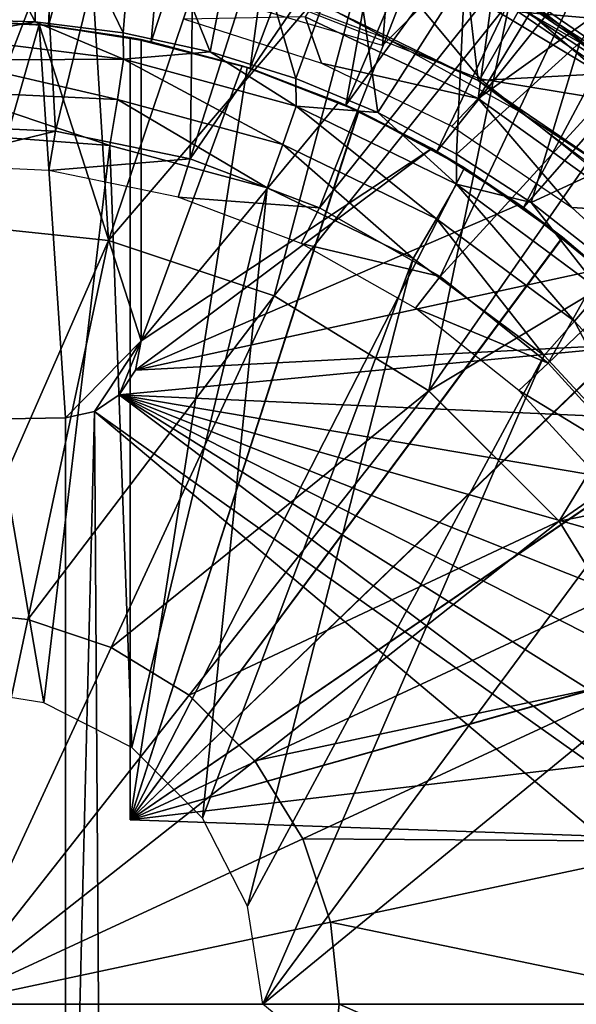
# Model space of a CAD drawing. Units: feet. Extents: x -2.5 to 12.9, y -5.3 to 2.4.
# Drawn here: x 12 to 12.4, y 0 to 0.6 of the extents above; entities that cross this region are included whole.
import ezdxf

# ---------------------------------------------------------------- set-up
doc = ezdxf.new("R2010")
doc.units = ezdxf.units.FT
doc.header["$MEASUREMENT"] = 0
doc.layers.get('0').update_dxf_attribs({"color": 255})
for name, color, linetype in [('AFUWA-3-ARPM', 4, 'Continuous'), ('AFUWA-3-BTVL', 11, 'Continuous'), ('AFUWA-3-CPVL', 11, 'Continuous'), ('AFUWA-P', 2, 'Continuous')]:
    doc.layers.add(name, color=color, linetype=linetype)

# ---------------------------------------------------------------- blocks, each defined once
blk = doc.blocks.new('A$C71F41F73')
at = {"linetype": 'Continuous', "lineweight": 0}
for p, q in [((5.10638, 4.651), (5.19925, 4.5791)), ((5.10638, 4.651), (5.24605, 4.55468)), ((5.11577, 4.63381), (5.19925, 4.5791)), ((5.11577, 4.63381), (5.19925, 4.5791)), ((4.85904, 4.48061), (4.75482, 4.49159)), ((4.96499, 4.44526), (4.85904, 4.48061)), ((5.06407, 4.38442), (4.96499, 4.44526)), ((5.14743, 4.30107), (5.06407, 4.38442)), ((5.14743, 4.30107), (5.20826, 4.20198)), ((4.75482, 4.24361), (4.80733, 4.23808)), ((4.80733, 4.23808), (4.86071, 4.22027)), ((4.86071, 4.22027), (4.91063, 4.18962)), ((4.91063, 4.18962), (4.95262, 4.14762)), ((4.75482, 3.99181), (4.95262, 4.14762)), ((4.75482, 3.99181), (4.95262, 4.14762)), ((4.98327, 4.0977), (4.95262, 4.14762)), ((4.98327, 4.0977), (5.00108, 4.04432)), ((5.00108, 4.04432), (5.00662, 3.99181)), ((4.75482, 3.99181), (5.00662, 3.99181)), ((4.75482, 3.99181), (5.00662, 3.99181)), ((5.00662, 3.99181), (5.00108, 3.9393)), ((5.2546, 3.99181), (5.00662, 3.99181)), ((5.2546, 3.99181), (5.00662, 3.99181))]:
    blk.add_line(p, q, dxfattribs=at)

msp = doc.modelspace()

# ---------------------------------------------------------------- linework, layer by layer
at = {"layer": 'AFUWA-3-ARPM'}
for points in [[(11.94651, 0.98409, 11.67887), (11.94651, 0.62976, 11.67887), (12.02869, 0.9806, 11.67887)], [(11.94651, 0.62976, 11.67887), (12.01236, 0.62629, 11.67887), (12.02869, 0.9806, 11.67887)], [(12.02869, 0.9806, 11.67887), (12.01236, 0.62629, 11.67887), (12.10949, 0.9705, 11.67887)], [(12.01236, 0.62629, 11.67887), (12.078, 0.61589, 11.67887), (12.10949, 0.9705, 11.67887)], [(12.078, 0.61589, 11.67887), (12.18903, 0.95372, 11.67887), (12.10949, 0.9705, 11.67887)], [(12.078, 0.61589, 11.67887), (12.14124, 0.59893, 11.67887), (12.18903, 0.95372, 11.67887)], [(12.14124, 0.59893, 11.67887), (12.26653, 0.93061, 11.67887), (12.18903, 0.95372, 11.67887)], [(12.04233, 0.66721, 11.77887), (12.25242, 0.93535, 11.77887), (12.226, 0.61339, 11.77887)], [(12.34336, 0.73075, 11.77887), (12.226, 0.61339, 11.77887), (12.25242, 0.93535, 11.77887)], [(12.20256, 0.57537, 11.67887), (12.26653, 0.93061, 11.67887), (12.14124, 0.59893, 11.67887)], [(12.20256, 0.57537, 11.67887), (12.34191, 0.90118, 11.67887), (12.26653, 0.93061, 11.67887)], [(12.41455, 0.8657, 11.67887), (12.34191, 0.90118, 11.67887), (12.20256, 0.57537, 11.67887)], [(12.20256, 0.57537, 11.67887), (12.26087, 0.54568, 11.67887), (12.41455, 0.8657, 11.67887)], [(12.41455, 0.8657, 11.67887), (12.26087, 0.54568, 11.67887), (12.48423, 0.82426, 11.67887)], [(12.26087, 0.54568, 11.67887), (12.31618, 0.50986, 11.67887), (12.48423, 0.82426, 11.67887)], [(12.48423, 0.82426, 11.67887), (12.31618, 0.50986, 11.67887), (12.55061, 0.77688, 11.67887)], [(12.55061, 0.77688, 11.67887), (12.31618, 0.50986, 11.67887), (12.36757, 0.46827, 11.67887)], [(12.00372, 0.62854, 8.85567), (11.94651, 0.63038, 8.85379), (11.94651, 0.73721, 9.14147)], [(11.94651, 0.73721, 9.14147), (12.00541, 0.73485, 9.14147), (12.00372, 0.62854, 8.85567)], [(12.00541, 0.73485, 9.14147), (12.06012, 0.62158, 8.85744), (12.00372, 0.62854, 8.85567)], [(12.06012, 0.62158, 8.85744), (12.00541, 0.73485, 9.14147), (12.06856, 0.72704, 9.14147)], [(12.06012, 0.62158, 8.85744), (12.06856, 0.72704, 9.14147), (12.11571, 0.60951, 8.85919)], [(12.06856, 0.72704, 9.14147), (12.13565, 0.71254, 9.14147), (12.11571, 0.60951, 8.85919)], [(12.41617, 0.62605, 13.45389), (12.35157, 0.70046, 13.40832), (12.24758, 0.72239, 13.45389)], [(12.3128, 0.63495, 13.47179), (12.41617, 0.62605, 13.45389), (12.24758, 0.72239, 13.45389)], [(12.11571, 0.60951, 8.85919), (12.13565, 0.71254, 9.14147), (12.17049, 0.59235, 8.86091)], [(12.20607, 0.69002, 9.14147), (12.17049, 0.59235, 8.86091), (12.13565, 0.71254, 9.14147)], [(12.20607, 0.69002, 9.14147), (12.22299, 0.57051, 8.86256), (12.17049, 0.59235, 8.86091)], [(12.22299, 0.57051, 8.86256), (12.20607, 0.69002, 9.14147), (12.2788, 0.65809, 9.14147)], [(12.3524, 0.61544, 9.14147), (12.2788, 0.65809, 9.14147), (12.40106, 0.68923, 9.43659)], [(12.2138, 0.68216, 13.47179), (12.0988, 0.66673, 13.47179), (12.28854, 0.59225, 13.47179)], [(12.2138, 0.68216, 13.47179), (12.28854, 0.59225, 13.47179), (12.3128, 0.63495, 13.47179)], [(12.27341, 0.54394, 8.86415), (12.22299, 0.57051, 8.86256), (12.2788, 0.65809, 9.14147)], [(12.3524, 0.61544, 9.14147), (12.27341, 0.54394, 8.86415), (12.2788, 0.65809, 9.14147)], [(11.94651, 0.63038, 8.85379), (12.00372, 0.62854, 8.85567), (11.94715, 0.61855, 8.83408)], [(12.28854, 0.59225, 13.47179), (12.4039, 0.57311, 13.47179), (12.3128, 0.63495, 13.47179)], [(12.3128, 0.63495, 13.47179), (12.4039, 0.57311, 13.47179), (12.41617, 0.62605, 13.45389)], [(12.00632, 0.62689, 12.87966), (11.94103, 0.62973, 12.87966), (11.93346, 0.37363, 12.87966)], [(12.02316, 0.37519, 12.87966), (12.00632, 0.62689, 12.87966), (11.93346, 0.37363, 12.87966)], [(11.94103, 0.62973, 12.87966), (12.00632, 0.62689, 12.87966), (11.94651, 0.62976, 11.67887)], [(11.94651, 0.62976, 11.67887), (12.00632, 0.62689, 12.87966), (12.01236, 0.62629, 11.67887)], [(11.94715, 0.61855, 8.83408), (12.00372, 0.62854, 8.85567), (12.06016, 0.60469, 8.83218)], [(12.06012, 0.62158, 8.85744), (12.06016, 0.60469, 8.83218), (12.00372, 0.62854, 8.85567)], [(12.06462, 0.61859, 12.72218), (12.01236, 0.62629, 11.67887), (12.00632, 0.62689, 12.87966)], [(12.00632, 0.62689, 12.87966), (12.07151, 0.61723, 12.87966), (12.06462, 0.61859, 12.72218)], [(12.07151, 0.4244, 12.87966), (12.00632, 0.62689, 12.87966), (12.02316, 0.37519, 12.87966)], [(12.07151, 0.4244, 12.87966), (12.07151, 0.61723, 12.87966), (12.00632, 0.62689, 12.87966)], [(12.06462, 0.61859, 11.89541), (12.078, 0.61589, 11.67887), (12.01236, 0.62629, 11.67887)], [(12.06462, 0.61859, 11.89541), (12.01236, 0.62629, 11.67887), (12.06462, 0.61859, 12.72218)], [(12.06016, 0.60469, 8.83218), (11.94759, 0.60405, 8.81955), (11.94715, 0.61855, 8.83408)], [(12.11571, 0.60951, 8.85919), (12.06016, 0.60469, 8.83218), (12.06012, 0.62158, 8.85744)], [(12.06462, 0.61859, 11.89541), (12.13934, 0.59951, 11.8928), (12.078, 0.61589, 11.67887)], [(12.13934, 0.59951, 12.72479), (12.06462, 0.61859, 12.72218), (12.07151, 0.61723, 12.87966)], [(12.06462, 0.61859, 11.89541), (12.06462, 0.11795, 11.89541), (12.13934, 0.59951, 11.8928)], [(12.06462, 0.61859, 12.72218), (12.06462, 0.11795, 12.72218), (12.06462, 0.11795, 11.89541)], [(12.06462, 0.61859, 12.72218), (12.06462, 0.11795, 11.89541), (12.06462, 0.61859, 11.89541)], [(12.13934, 0.59951, 12.72479), (12.06462, 0.11795, 12.72218), (12.06462, 0.61859, 12.72218)], [(12.13612, 0.60052, 13.13556), (12.07151, 0.61723, 12.87966), (12.07151, 0.61723, 13.13556)], [(12.13934, 0.59951, 12.72479), (12.07151, 0.61723, 12.87966), (12.13612, 0.60052, 13.13556)], [(12.13612, 0.60052, 13.13556), (12.07151, 0.61723, 13.13556), (12.07151, 0.4244, 13.13556)], [(12.07151, 0.61723, 13.13556), (12.07151, 0.61723, 12.87966), (12.07151, 0.4244, 12.87966)], [(12.07151, 0.61723, 13.13556), (12.07151, 0.4244, 12.87966), (12.07151, 0.4244, 13.13556)], [(12.078, 0.61589, 11.67887), (12.13934, 0.59951, 11.8928), (12.14124, 0.59893, 11.67887)], [(12.32118, 0.51294, 8.86565), (12.27341, 0.54394, 8.86415), (12.3524, 0.61544, 9.14147)], [(12.32118, 0.51294, 8.86565), (12.3524, 0.61544, 9.14147), (12.4249, 0.56096, 9.14147)], [(12.06016, 0.60469, 8.83218), (12.11571, 0.60951, 8.85919), (12.17081, 0.57463, 8.83583)], [(12.11571, 0.60951, 8.85919), (12.17049, 0.59235, 8.86091), (12.17081, 0.57463, 8.83583)], [(11.94759, 0.60405, 8.81955), (12.06016, 0.60469, 8.83218), (12.05635, 0.57886, 8.81453)], [(11.94785, 0.58398, 8.80986), (11.94759, 0.60405, 8.81955), (12.05635, 0.57886, 8.81453)], [(12.16229, 0.55015, 8.81818), (12.05635, 0.57886, 8.81453), (12.06016, 0.60469, 8.83218)], [(12.16229, 0.55015, 8.81818), (12.06016, 0.60469, 8.83218), (12.17081, 0.57463, 8.83583)], [(12.21098, 0.57155, 11.8903), (12.13934, 0.59951, 11.8928), (12.06462, 0.11795, 11.89541)], [(12.13934, 0.59951, 12.72479), (12.21066, 0.5717, 12.72728), (12.06462, 0.11795, 12.72218)], [(12.13612, 0.60052, 13.13556), (12.07151, 0.4244, 13.13556), (12.19812, 0.57732, 13.13556)], [(12.13612, 0.60052, 13.13556), (12.19812, 0.57732, 13.13556), (12.13934, 0.59951, 12.72479)], [(12.20256, 0.57537, 11.67887), (12.13934, 0.59951, 11.8928), (12.21098, 0.57155, 11.8903)], [(12.13934, 0.59951, 11.8928), (12.20256, 0.57537, 11.67887), (12.14124, 0.59893, 11.67887)], [(12.19812, 0.57732, 13.13556), (12.21066, 0.5717, 12.72728), (12.13934, 0.59951, 12.72479)], [(12.22299, 0.57051, 8.86256), (12.17081, 0.57463, 8.83583), (12.17049, 0.59235, 8.86091)], [(12.4039, 0.57311, 13.47179), (12.28854, 0.59225, 13.47179), (12.44791, 0.46517, 13.47179)], [(12.05154, 0.54954, 8.80852), (11.94651, 0.55747, 8.80486), (11.94785, 0.58398, 8.80986)], [(12.05154, 0.54954, 8.80852), (11.94785, 0.58398, 8.80986), (12.05635, 0.57886, 8.81453)], [(12.05635, 0.57886, 8.81453), (12.15225, 0.52235, 8.81204), (12.05154, 0.54954, 8.80852)], [(12.05635, 0.57886, 8.81453), (12.16229, 0.55015, 8.81818), (12.15225, 0.52235, 8.81204)], [(12.25755, 0.54761, 13.13556), (12.19812, 0.57732, 13.13556), (12.07151, 0.4244, 13.13556)], [(12.17081, 0.57463, 8.83583), (12.26059, 0.50252, 8.82156), (12.16229, 0.55015, 8.81818)], [(12.27345, 0.52482, 8.83923), (12.17081, 0.57463, 8.83583), (12.22299, 0.57051, 8.86256)], [(12.26059, 0.50252, 8.82156), (12.17081, 0.57463, 8.83583), (12.27345, 0.52482, 8.83923)], [(12.19812, 0.57732, 13.13556), (12.25755, 0.54761, 13.13556), (12.21066, 0.5717, 12.72728)], [(12.26087, 0.54568, 11.67887), (12.20256, 0.57537, 11.67887), (12.21098, 0.57155, 11.8903)], [(12.21066, 0.5717, 12.72728), (12.27844, 0.53521, 12.72965), (12.06462, 0.11795, 12.72218)], [(12.21098, 0.57155, 11.8903), (12.06462, 0.11795, 11.89541), (12.27858, 0.53511, 11.88794)], [(12.25755, 0.54761, 13.13556), (12.27844, 0.53521, 12.72965), (12.21066, 0.5717, 12.72728)], [(12.21098, 0.57155, 11.8903), (12.27858, 0.53511, 11.88794), (12.26087, 0.54568, 11.67887)], [(12.27341, 0.54394, 8.86415), (12.27345, 0.52482, 8.83923), (12.22299, 0.57051, 8.86256)], [(12.3663, 0.4775, 8.86707), (12.32118, 0.51294, 8.86565), (12.4249, 0.56096, 9.14147)], [(12.05154, 0.54954, 8.80852), (12.00933, 0.19287, 8.80705), (11.94651, 0.55747, 8.80486)], [(12.00933, 0.19287, 8.80705), (11.94651, 0.20283, 8.80486), (11.94651, 0.55747, 8.80486)], [(12.00933, 0.19287, 8.80705), (12.05154, 0.54954, 8.80852), (12.06567, 0.16418, 8.80902)], [(12.06567, 0.16418, 8.80902), (12.05154, 0.54954, 8.80852), (12.15225, 0.52235, 8.81204)], [(12.16229, 0.55015, 8.81818), (12.24566, 0.47721, 8.8153), (12.15225, 0.52235, 8.81204)], [(12.24566, 0.47721, 8.8153), (12.16229, 0.55015, 8.81818), (12.26059, 0.50252, 8.82156)], [(12.31344, 0.51182, 13.13556), (12.25755, 0.54761, 13.13556), (12.06785, 0.40576, 13.13556)], [(12.07151, 0.4244, 13.13556), (12.06785, 0.40576, 13.13556), (12.25755, 0.54761, 13.13556)], [(12.25755, 0.54761, 13.13556), (12.31344, 0.51182, 13.13556), (12.27844, 0.53521, 12.72965)], [(12.31618, 0.50986, 11.67887), (12.26087, 0.54568, 11.67887), (12.27858, 0.53511, 11.88794)], [(12.32118, 0.51294, 8.86565), (12.27345, 0.52482, 8.83923), (12.27341, 0.54394, 8.86415)], [(12.06462, 0.11795, 12.72218), (12.27844, 0.53521, 12.72965), (12.3412, 0.49075, 12.73184)], [(12.34145, 0.49057, 11.88574), (12.27858, 0.53511, 11.88794), (12.06462, 0.11795, 11.89541)], [(12.3412, 0.49075, 12.73184), (12.27844, 0.53521, 12.72965), (12.31344, 0.51182, 13.13556)], [(12.34145, 0.49057, 11.88574), (12.31618, 0.50986, 11.67887), (12.27858, 0.53511, 11.88794)], [(12.34884, 0.4371, 8.8246), (12.26059, 0.50252, 8.82156), (12.27345, 0.52482, 8.83923)], [(12.27345, 0.52482, 8.83923), (12.32118, 0.51294, 8.86565), (12.36557, 0.45646, 8.84227)], [(12.34884, 0.4371, 8.8246), (12.27345, 0.52482, 8.83923), (12.36557, 0.45646, 8.84227)], [(12.06567, 0.16418, 8.80902), (12.15225, 0.52235, 8.81204), (12.11085, 0.119, 8.81059)], [(12.24566, 0.47721, 8.8153), (12.11085, 0.119, 8.81059), (12.15225, 0.52235, 8.81204)], [(12.06785, 0.40576, 13.13556), (12.36543, 0.47024, 13.13556), (12.31344, 0.51182, 13.13556)], [(12.31344, 0.51182, 13.13556), (12.36543, 0.47024, 13.13556), (12.3412, 0.49075, 12.73184)], [(12.36557, 0.45646, 8.84227), (12.32118, 0.51294, 8.86565), (12.3663, 0.4775, 8.86707)], [(12.36757, 0.46827, 11.67887), (12.31618, 0.50986, 11.67887), (12.34145, 0.49057, 11.88574)], [(12.26059, 0.50252, 8.82156), (12.32948, 0.41514, 8.81823), (12.24566, 0.47721, 8.8153)], [(12.32948, 0.41514, 8.81823), (12.26059, 0.50252, 8.82156), (12.34884, 0.4371, 8.8246)], [(12.06462, 0.11795, 12.72218), (12.3412, 0.49075, 12.73184), (12.39808, 0.43902, 12.73382)], [(12.34145, 0.49057, 11.88574), (12.06462, 0.11795, 11.89541), (12.39832, 0.43878, 11.88375)], [(12.3412, 0.49075, 12.73184), (12.36543, 0.47024, 13.13556), (12.39808, 0.43902, 12.73382)], [(12.36757, 0.46827, 11.67887), (12.34145, 0.49057, 11.88574), (12.39832, 0.43878, 11.88375)], [(12.11085, 0.119, 8.81059), (12.24566, 0.47721, 8.8153), (12.13954, 0.06266, 8.8116)], [(12.13954, 0.06266, 8.8116), (12.24566, 0.47721, 8.8153), (12.32948, 0.41514, 8.81823)], [(12.4126, 0.42357, 13.13556), (12.36543, 0.47024, 13.13556), (12.06785, 0.40576, 13.13556)], [(12.42294, 0.35695, 8.82715), (12.34884, 0.4371, 8.8246), (12.36557, 0.45646, 8.84227)], [(12.44824, 0.38071, 12.73557), (12.06462, 0.11795, 12.72218), (12.39808, 0.43902, 12.73382)], [(12.44842, 0.38045, 11.88201), (12.39832, 0.43878, 11.88375), (12.06462, 0.11795, 11.89541)], [(12.34884, 0.4371, 8.8246), (12.4001, 0.33884, 8.8207), (12.32948, 0.41514, 8.81823)], [(12.4001, 0.33884, 8.8207), (12.34884, 0.4371, 8.8246), (12.42294, 0.35695, 8.82715)], [(12.02316, 0.37519, 12.87966), (12.04173, 0.37918, 12.87966), (12.07151, 0.4244, 12.87966)], [(12.07151, 0.4244, 12.87966), (12.04173, 0.37918, 12.87966), (12.0574, 0.38991, 12.87966)], [(12.07151, 0.4244, 12.87966), (12.0574, 0.38991, 12.87966), (12.06785, 0.40576, 12.87966)], [(12.45452, 0.37231, 13.13556), (12.4126, 0.42357, 13.13556), (12.0574, 0.38991, 13.13556)], [(12.4126, 0.42357, 13.13556), (12.06785, 0.40576, 13.13556), (12.0574, 0.38991, 13.13556)], [(12.07151, 0.4244, 12.87966), (12.06785, 0.40576, 13.13556), (12.07151, 0.4244, 13.13556)], [(12.06785, 0.40576, 13.13556), (12.07151, 0.4244, 12.87966), (12.06785, 0.40576, 12.87966)], [(12.13954, 0.06266, 8.8116), (12.32948, 0.41514, 8.81823), (12.14951, -0.00016, 8.81194)], [(12.4001, 0.33884, 8.8207), (12.14951, -0.00016, 8.81194), (12.32948, 0.41514, 8.81823)], [(12.0574, 0.38991, 13.13556), (12.06785, 0.40576, 12.87966), (12.0574, 0.38991, 12.87966)], [(12.0574, 0.38991, 13.13556), (12.06785, 0.40576, 13.13556), (12.06785, 0.40576, 12.87966)], [(12.04173, 0.37918, 13.13556), (12.57643, -0.00016, 13.13556), (12.0574, 0.38991, 13.13556)], [(12.0574, 0.38991, 12.87966), (12.04173, 0.37918, 12.87966), (12.04173, 0.37918, 13.13556)], [(12.04173, 0.37918, 13.13556), (12.0574, 0.38991, 13.13556), (12.0574, 0.38991, 12.87966)], [(12.0574, 0.38991, 13.13556), (12.57287, 0.06648, 13.13556), (12.56248, 0.1317, 13.13556)], [(12.0574, 0.38991, 13.13556), (12.52129, 0.25756, 13.13556), (12.49097, 0.31657, 13.13556)], [(12.54525, 0.19552, 13.13556), (12.52129, 0.25756, 13.13556), (12.0574, 0.38991, 13.13556)], [(12.49097, 0.31657, 13.13556), (12.45452, 0.37231, 13.13556), (12.0574, 0.38991, 13.13556)], [(12.0574, 0.38991, 13.13556), (12.56248, 0.1317, 13.13556), (12.54525, 0.19552, 13.13556)], [(12.57287, 0.06648, 13.13556), (12.0574, 0.38991, 13.13556), (12.57643, -0.00016, 13.13556)], [(12.04688, -0.38209, 13.13556), (12.04173, 0.37918, 13.13556), (12.02316, -0.37551, 13.13556)], [(12.04173, 0.37918, 13.13556), (12.02316, 0.37519, 13.13556), (12.02316, -0.37551, 13.13556)], [(12.02316, 0.37519, 13.13556), (12.04173, 0.37918, 13.13556), (12.04173, 0.37918, 12.87966)], [(12.02316, 0.37519, 12.87966), (12.02316, 0.37519, 13.13556), (12.04173, 0.37918, 12.87966)], [(12.57643, -0.00016, 13.13556), (12.04173, 0.37918, 13.13556), (12.57287, -0.0668, 13.13556)], [(12.04688, -0.38209, 13.13556), (12.57287, -0.0668, 13.13556), (12.04173, 0.37918, 13.13556)], [(12.44824, 0.38071, 12.73557), (12.49098, 0.3166, 12.73707), (12.06462, 0.11795, 12.72218)], [(12.44842, 0.38045, 11.88201), (12.06462, 0.11795, 11.89541), (12.49108, 0.31645, 11.88052)], [(12.02316, 0.37519, 13.13556), (11.93346, 0.37363, 13.13556), (12.02316, -0.37551, 13.13556)], [(12.02316, 0.37519, 13.13556), (12.02316, 0.37519, 12.87966), (11.93346, 0.37363, 12.87966)], [(12.02316, 0.37519, 13.13556), (11.93346, 0.37363, 12.87966), (11.93346, 0.37363, 13.13556)], [(12.02316, -0.37551, 13.13556), (11.93346, 0.37363, 13.13556), (11.93346, -0.37395, 13.13556)], [(12.4001, 0.33884, 8.8207), (12.45536, 0.25068, 8.82263), (12.14951, -0.00016, 8.81194)], [(12.49098, 0.3166, 12.73707), (12.52549, 0.24799, 12.73827), (12.06462, 0.11795, 12.72218)], [(12.52563, 0.24766, 11.87931), (12.49108, 0.31645, 11.88052), (12.06462, 0.11795, 11.89541)], [(12.06462, 0.11795, 12.72218), (12.52549, 0.24799, 12.73827), (12.55141, 0.17558, 12.73918)], [(12.55141, 0.17558, 11.87841), (12.52563, 0.24766, 11.87931), (12.06462, 0.11795, 11.89541)], [(12.45536, 0.25068, 8.82263), (12.45522, -0.25119, 8.82262), (12.14951, -0.00016, 8.81194)], [(12.56836, 0.10036, 11.87782), (12.55141, 0.17558, 11.87841), (12.06462, 0.11795, 11.89541)], [(12.55141, 0.17558, 12.73918), (12.56836, 0.10036, 12.73977), (12.06462, 0.11795, 12.72218)], [(12.06462, 0.11795, 11.89541), (12.06462, 0.11795, 12.72218), (12.56836, 0.10036, 12.73977)], [(12.06462, 0.11795, 11.89541), (12.56836, 0.10036, 12.73977), (12.56836, 0.10036, 11.87782)]]:
    msp.add_3dface(points, dxfattribs=at)
at = {"layer": 'AFUWA-3-BTVL'}
for points in [[(11.88223, 0.94416, 11.67887), (11.99587, 0.9452, 11.67887), (11.92898, 0.56266, 11.67887)], [(11.92898, 0.56266, 11.67887), (11.99587, 0.9452, 11.67887), (12.0167, 0.55865, 11.67887)], [(11.99587, 0.9452, 11.67887), (12.10848, 0.93252, 11.67887), (12.0167, 0.55865, 11.67887)], [(12.10848, 0.93252, 11.67887), (12.10299, 0.54092, 11.67887), (12.0167, 0.55865, 11.67887)], [(12.10848, 0.93252, 11.67887), (12.21935, 0.90628, 11.67887), (12.10299, 0.54092, 11.67887)], [(12.10299, 0.54092, 11.67887), (12.21935, 0.90628, 11.67887), (12.32599, 0.86697, 11.67887)], [(12.10299, 0.54092, 11.67887), (12.32599, 0.86697, 11.67887), (12.18574, 0.50957, 11.67887)], [(12.28736, 0.5795, 11.77887), (12.32623, 0.86512, 11.77887), (12.17646, 0.63179, 11.77887)], [(12.32599, 0.86697, 11.67887), (12.42805, 0.81477, 11.67887), (12.18574, 0.50957, 11.67887)], [(12.28736, 0.5795, 11.77887), (12.42826, 0.81252, 11.77887), (12.32623, 0.86512, 11.77887)], [(12.18574, 0.50957, 11.67887), (12.42805, 0.81477, 11.67887), (12.26291, 0.46572, 11.67887)], [(12.42805, 0.81477, 11.67887), (12.5233, 0.75027, 11.67887), (12.26291, 0.46572, 11.67887)], [(12.28736, 0.5795, 11.77887), (12.52333, 0.74815, 11.77887), (12.42826, 0.81252, 11.77887)], [(12.33209, 0.41022, 11.67887), (12.26291, 0.46572, 11.67887), (12.5233, 0.75027, 11.67887)], [(12.5233, 0.75027, 11.67887), (12.61018, 0.67492, 11.67887), (12.33209, 0.41022, 11.67887)], [(12.52333, 0.74815, 11.77887), (12.28736, 0.5795, 11.77887), (12.3879, 0.5072, 11.77887)], [(12.33209, 0.41022, 11.67887), (12.61018, 0.67492, 11.67887), (12.39126, 0.34539, 11.67887)], [(12.18708, 0.60214, 13.11588), (12.17646, 0.63179, 11.77887), (12.09926, 0.63026, 13.11588)], [(12.28736, 0.5795, 11.77887), (12.17646, 0.63179, 11.77887), (12.18708, 0.60214, 13.11588)], [(12.28736, 0.5795, 11.77887), (12.18708, 0.60214, 13.11588), (12.27031, 0.56176, 13.11588)], [(12.27031, 0.56176, 13.11588), (12.34714, 0.50981, 13.11588), (12.28736, 0.5795, 11.77887)], [(12.34714, 0.50981, 13.11588), (12.3879, 0.5072, 11.77887), (12.28736, 0.5795, 11.77887)], [(11.92881, 0.53741, 13.11588), (11.92898, 0.56266, 11.67887), (12.0167, 0.55865, 11.67887)], [(11.92881, 0.53741, 13.11588), (12.0167, 0.55865, 11.67887), (12.01242, 0.53345, 13.11588)], [(12.10299, 0.54092, 11.67887), (12.01242, 0.53345, 13.11588), (12.0167, 0.55865, 11.67887)], [(12.09525, 0.51646, 13.11588), (12.01242, 0.53345, 13.11588), (12.10299, 0.54092, 11.67887)], [(12.10299, 0.54092, 11.67887), (12.18574, 0.50957, 11.67887), (12.09525, 0.51646, 13.11588)], [(12.18574, 0.50957, 11.67887), (12.17399, 0.48683, 13.11588), (12.09525, 0.51646, 13.11588)], [(12.17399, 0.48683, 13.11588), (12.18574, 0.50957, 11.67887), (12.26291, 0.46572, 11.67887)], [(12.41548, 0.44776, 13.11588), (12.3879, 0.5072, 11.77887), (12.34714, 0.50981, 13.11588)], [(12.17399, 0.48683, 13.11588), (12.26291, 0.46572, 11.67887), (12.24725, 0.44529, 13.11588)], [(12.33209, 0.41022, 11.67887), (12.24725, 0.44529, 13.11588), (12.26291, 0.46572, 11.67887)], [(12.31337, 0.39266, 13.11588), (12.24725, 0.44529, 13.11588), (12.33209, 0.41022, 11.67887)], [(12.39126, 0.34539, 11.67887), (12.31337, 0.39266, 13.11588), (12.33209, 0.41022, 11.67887)], [(12.31337, 0.39266, 13.11588), (12.39126, 0.34539, 11.67887), (12.3704, 0.33047, 13.11588)]]:
    msp.add_3dface(points, dxfattribs=at)
at = {"layer": 'AFUWA-3-CPVL'}
for points in [[(11.94651, 0.73632, 13.5094), (11.94651, 0.49962, 13.59715), (12.03579, 0.73124, 13.5094)], [(11.94651, 0.49962, 13.59715), (12.05074, 0.48864, 13.59715), (12.03579, 0.73124, 13.5094)], [(12.05074, 0.48864, 13.59715), (12.12682, 0.71405, 13.5094), (12.03579, 0.73124, 13.5094)], [(12.21813, 0.68458, 13.5094), (12.12682, 0.71405, 13.5094), (12.05074, 0.48864, 13.59715)], [(12.21813, 0.68458, 13.5094), (12.05074, 0.48864, 13.59715), (12.15668, 0.45329, 13.59715)], [(12.30746, 0.64184, 13.5094), (12.21813, 0.68458, 13.5094), (12.15668, 0.45329, 13.59715)], [(12.29611, 0.65534, 13.47822), (12.29808, 0.65903, 13.49753), (12.43774, 0.56271, 13.49753)], [(12.39095, 0.58713, 13.5094), (12.29808, 0.65903, 13.49753), (12.30746, 0.64184, 13.5094)], [(12.39095, 0.58713, 13.5094), (12.43774, 0.56271, 13.49753), (12.29808, 0.65903, 13.49753)], [(12.22943, 0.61754, 13.32415), (12.13842, 0.65183, 13.32415), (12.19649, 0.63494, 13.47179)], [(12.28083, 0.64688, 13.47179), (12.29611, 0.65534, 13.47822), (12.36591, 0.59531, 13.47179)], [(12.435, 0.55956, 13.47822), (12.36591, 0.59531, 13.47179), (12.29611, 0.65534, 13.47822)], [(12.435, 0.55956, 13.47822), (12.29611, 0.65534, 13.47822), (12.43774, 0.56271, 13.49753)], [(12.28083, 0.64688, 13.47179), (12.28735, 0.59118, 13.47179), (12.19649, 0.63494, 13.47179)], [(12.36591, 0.59531, 13.47179), (12.28735, 0.59118, 13.47179), (12.28083, 0.64688, 13.47179)], [(12.30746, 0.64184, 13.5094), (12.15668, 0.45329, 13.59715), (12.25577, 0.39245, 13.59715)], [(12.25577, 0.39245, 13.59715), (12.39095, 0.58713, 13.5094), (12.30746, 0.64184, 13.5094)], [(12.19649, 0.63494, 13.47179), (12.28735, 0.59118, 13.47179), (12.22943, 0.61754, 13.32415)], [(12.28735, 0.59118, 13.47179), (12.31436, 0.57089, 13.32415), (12.22943, 0.61754, 13.32415)], [(12.37242, 0.53311, 13.47179), (12.28735, 0.59118, 13.47179), (12.36591, 0.59531, 13.47179)], [(12.39095, 0.58713, 13.5094), (12.25577, 0.39245, 13.59715), (12.4678, 0.51987, 13.5094)], [(12.31436, 0.57089, 13.32415), (12.28735, 0.59118, 13.47179), (12.37242, 0.53311, 13.47179)], [(12.31436, 0.57089, 13.32415), (12.37242, 0.53311, 13.47179), (12.39171, 0.51289, 13.32415)], [(12.4678, 0.51987, 13.5094), (12.25577, 0.39245, 13.59715), (12.33913, 0.3091, 13.59715)], [(12.33913, 0.3091, 13.59715), (12.53397, 0.44378, 13.5094), (12.4678, 0.51987, 13.5094)], [(12.05074, 0.48864, 13.59715), (11.94651, 0.49962, 13.59715), (11.94651, 0.25164, 13.65077)], [(11.99902, 0.24611, 13.65077), (12.05074, 0.48864, 13.59715), (11.94651, 0.25164, 13.65077)], [(12.05074, 0.48864, 13.59715), (11.99902, 0.24611, 13.65077), (12.15668, 0.45329, 13.59715)], [(12.15668, 0.45329, 13.59715), (11.99902, 0.24611, 13.65077), (12.0524, 0.2283, 13.65077)], [(12.0524, 0.2283, 13.65077), (12.25577, 0.39245, 13.59715), (12.15668, 0.45329, 13.59715)], [(12.33913, 0.3091, 13.59715), (12.589, 0.35934, 13.5094), (12.53397, 0.44378, 13.5094)], [(12.0524, 0.2283, 13.65077), (12.10232, 0.19765, 13.65077), (12.25577, 0.39245, 13.59715)], [(12.33913, 0.3091, 13.59715), (12.25577, 0.39245, 13.59715), (12.10232, 0.19765, 13.65077)], [(12.39996, 0.21001, 13.59715), (12.589, 0.35934, 13.5094), (12.33913, 0.3091, 13.59715)], [(12.10232, 0.19765, 13.65077), (12.14432, 0.15565, 13.65077), (12.33913, 0.3091, 13.59715)], [(12.33913, 0.3091, 13.59715), (12.14432, 0.15565, 13.65077), (12.39996, 0.21001, 13.59715)], [(11.99902, 0.24611, 13.65077), (11.94651, 0.25164, 13.65077), (11.94651, -0.00016, 13.66864)], [(11.99902, 0.24611, 13.65077), (11.94651, -0.00016, 13.66864), (12.0524, 0.2283, 13.65077)], [(11.94651, -0.00016, 13.66864), (12.10232, 0.19765, 13.65077), (12.0524, 0.2283, 13.65077)], [(12.39996, 0.21001, 13.59715), (12.14432, 0.15565, 13.65077), (12.17497, 0.10573, 13.65077)], [(12.39996, 0.21001, 13.59715), (12.17497, 0.10573, 13.65077), (12.43531, 0.10406, 13.59715)], [(11.94651, -0.00016, 13.66864), (12.14432, 0.15565, 13.65077), (12.10232, 0.19765, 13.65077)], [(12.14432, 0.15565, 13.65077), (11.94651, -0.00016, 13.66864), (12.17497, 0.10573, 13.65077)], [(12.17497, 0.10573, 13.65077), (11.94651, -0.00016, 13.66864), (12.19278, 0.05235, 13.65077)], [(12.17497, 0.10573, 13.65077), (12.19278, 0.05235, 13.65077), (12.43531, 0.10406, 13.59715)], [(12.4463, -0.00016, 13.59715), (12.43531, 0.10406, 13.59715), (12.19278, 0.05235, 13.65077)], [(11.94651, -0.00016, 13.66864), (12.19832, -0.00016, 13.65077), (12.19278, 0.05235, 13.65077)], [(12.4463, -0.00016, 13.59715), (12.19278, 0.05235, 13.65077), (12.19832, -0.00016, 13.65077)], [(12.19278, -0.05267, 13.65077), (12.19832, -0.00016, 13.65077), (11.94651, -0.00016, 13.66864)], [(12.19278, -0.05267, 13.65077), (11.94651, -0.00016, 13.66864), (12.17497, -0.10605, 13.65077)], [(11.94651, -0.00016, 13.66864), (12.14432, -0.15597, 13.65077), (12.17497, -0.10605, 13.65077)], [(11.94651, -0.00016, 13.66864), (12.10232, -0.19797, 13.65077), (12.14432, -0.15597, 13.65077)], [(12.0524, -0.22862, 13.65077), (11.94651, -0.00016, 13.66864), (11.99902, -0.24643, 13.65077)], [(12.10232, -0.19797, 13.65077), (11.94651, -0.00016, 13.66864), (12.0524, -0.22862, 13.65077)], [(11.94651, -0.00016, 13.66864), (11.94651, -0.25196, 13.65077), (11.99902, -0.24643, 13.65077)], [(12.19278, -0.05267, 13.65077), (12.43531, -0.10438, 13.59715), (12.19832, -0.00016, 13.65077)], [(12.43531, -0.10438, 13.59715), (12.4463, -0.00016, 13.59715), (12.19832, -0.00016, 13.65077)]]:
    msp.add_3dface(points, dxfattribs=at)

# ---------------------------------------------------------------- block references
at = {"layer": 'AFUWA-P'}
msp.add_blockref('A$C71F41F73', (7.19147, -3.99188), dxfattribs=at)

doc.saveas('drawing.dxf')
